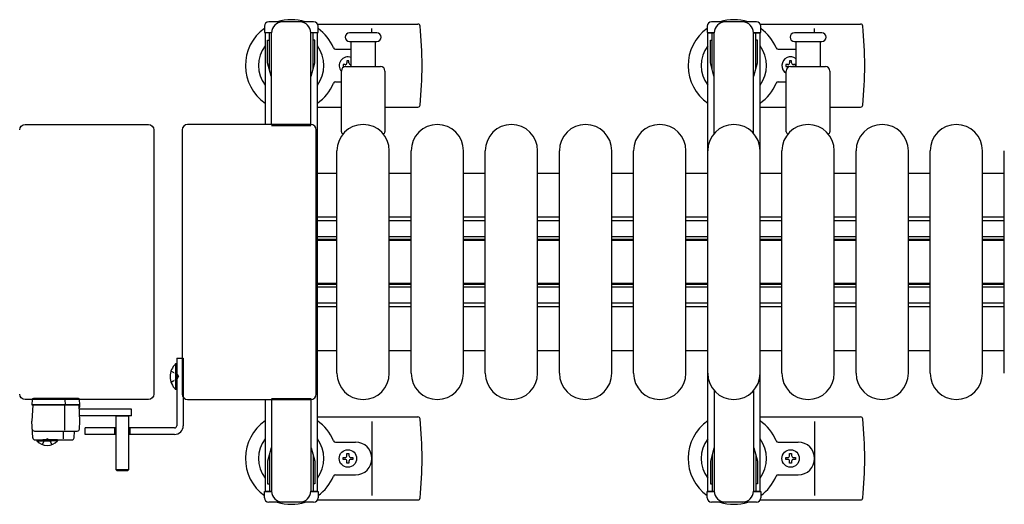
# Model space of a CAD drawing. Units: millimetres. Extents: x 0 to 33640, y 0 to 23760.
# Drawn here: x 5860 to 6311, y 20228 to 20450 of the extents above; entities that cross this region are included whole.
import ezdxf

# ---------------------------------------------------------------- set-up
doc = ezdxf.new("R2010")
doc.units = ezdxf.units.MM
doc.linetypes.add('YHIDDEN_1', pattern=[4, 3, -1])
for name, color, linetype, lineweight in [('YKK_11', 7, 'Continuous', 30), ('YKK_13', 4, 'Continuous', 30), ('YKK_A1', 4, 'Continuous', 30)]:
    doc.layers.add(name, color=color, linetype=linetype, lineweight=lineweight)

msp = doc.modelspace()

# ---------------------------------------------------------------- linework, layer by layer
at = {"layer": 'YKK_11'}
for p, q in [((6005.08, 20379.5), (5996.08, 20379.5)), ((6039.08, 20379.5), (6029.08, 20379.5)), ((6073.08, 20379.5), (6063.08, 20379.5)), ((6107.08, 20379.5), (6097.08, 20379.5)), ((6141.08, 20379.5), (6131.08, 20379.5)), ((6175.08, 20379.5), (6165.08, 20379.5)), ((6209.08, 20379.5), (6199.08, 20379.5)), ((6243.08, 20379.5), (6233.08, 20379.5)), ((6277.08, 20379.5), (6267.08, 20379.5)), ((6311.08, 20379.5), (6301.08, 20379.5)), ((6005.08, 20359.5), (5996.08, 20359.5)), ((6039.08, 20359.5), (6029.08, 20359.5)), ((6073.08, 20359.5), (6063.08, 20359.5)), ((6107.08, 20359.5), (6097.08, 20359.5)), ((6141.08, 20359.5), (6131.08, 20359.5)), ((6175.08, 20359.5), (6165.08, 20359.5)), ((6209.08, 20359.5), (6199.08, 20359.5)), ((6243.08, 20359.5), (6233.08, 20359.5)), ((6277.08, 20359.5), (6267.08, 20359.5)), ((6311.08, 20359.5), (6301.08, 20359.5)), ((6005.08, 20357.9), (5996.08, 20357.9)), ((6039.08, 20357.9), (6029.08, 20357.9)), ((6073.08, 20357.9), (6063.08, 20357.9)), ((6107.08, 20357.9), (6097.08, 20357.9)), ((6141.08, 20357.9), (6131.08, 20357.9)), ((6175.08, 20357.9), (6165.08, 20357.9)), ((6209.08, 20357.9), (6199.08, 20357.9)), ((6243.08, 20357.9), (6233.08, 20357.9)), ((6277.08, 20357.9), (6267.08, 20357.9)), ((6311.08, 20357.9), (6301.08, 20357.9)), ((6005.08, 20350.5), (5996.08, 20350.5)), ((6005.08, 20349.25), (5996.08, 20349.25)), ((6039.08, 20350.5), (6029.08, 20350.5)), ((6039.08, 20349.25), (6029.08, 20349.25)), ((6073.08, 20350.5), (6063.08, 20350.5)), ((6073.08, 20349.25), (6063.08, 20349.25)), ((6107.08, 20350.5), (6097.08, 20350.5)), ((6107.08, 20349.25), (6097.08, 20349.25)), ((6141.08, 20350.5), (6131.08, 20350.5)), ((6141.08, 20349.25), (6131.08, 20349.25)), ((6175.08, 20350.5), (6165.08, 20350.5)), ((6175.08, 20349.25), (6165.08, 20349.25)), ((6209.08, 20350.5), (6199.08, 20350.5)), ((6209.08, 20349.25), (6199.08, 20349.25)), ((6243.08, 20350.5), (6233.08, 20350.5)), ((6243.08, 20349.25), (6233.08, 20349.25)), ((6277.08, 20350.5), (6267.08, 20350.5)), ((6277.08, 20349.25), (6267.08, 20349.25)), ((6311.08, 20350.5), (6301.08, 20350.5)), ((6311.08, 20349.25), (6301.08, 20349.25)), ((6005.08, 20348.9), (5996.08, 20348.9)), ((6039.08, 20348.9), (6029.08, 20348.9)), ((6073.08, 20348.9), (6063.08, 20348.9)), ((6107.08, 20348.9), (6097.08, 20348.9)), ((6141.08, 20348.9), (6131.08, 20348.9)), ((6175.08, 20348.9), (6165.08, 20348.9)), ((6209.08, 20348.9), (6199.08, 20348.9)), ((6243.08, 20348.9), (6233.08, 20348.9)), ((6277.08, 20348.9), (6267.08, 20348.9)), ((6311.08, 20348.9), (6301.08, 20348.9)), ((6005.08, 20329.1), (5996.08, 20329.1)), ((6005.08, 20328.75), (5996.08, 20328.75)), ((6005.08, 20327.5), (5996.08, 20327.5)), ((6039.08, 20329.1), (6029.08, 20329.1)), ((6039.08, 20328.75), (6029.08, 20328.75)), ((6039.08, 20327.5), (6029.08, 20327.5)), ((6073.08, 20329.1), (6063.08, 20329.1)), ((6073.08, 20328.75), (6063.08, 20328.75)), ((6073.08, 20327.5), (6063.08, 20327.5)), ((6107.08, 20329.1), (6097.08, 20329.1)), ((6107.08, 20328.75), (6097.08, 20328.75)), ((6107.08, 20327.5), (6097.08, 20327.5)), ((6141.08, 20329.1), (6131.08, 20329.1)), ((6141.08, 20328.75), (6131.08, 20328.75)), ((6141.08, 20327.5), (6131.08, 20327.5)), ((6175.08, 20329.1), (6165.08, 20329.1)), ((6175.08, 20328.75), (6165.08, 20328.75)), ((6175.08, 20327.5), (6165.08, 20327.5)), ((6209.08, 20329.1), (6199.08, 20329.1)), ((6209.08, 20328.75), (6199.08, 20328.75)), ((6209.08, 20327.5), (6199.08, 20327.5)), ((6243.08, 20329.1), (6233.08, 20329.1)), ((6243.08, 20328.75), (6233.08, 20328.75)), ((6243.08, 20327.5), (6233.08, 20327.5)), ((6277.08, 20329.1), (6267.08, 20329.1)), ((6277.08, 20328.75), (6267.08, 20328.75)), ((6277.08, 20327.5), (6267.08, 20327.5)), ((6311.08, 20329.1), (6301.08, 20329.1)), ((6311.08, 20328.75), (6301.08, 20328.75)), ((6311.08, 20327.5), (6301.08, 20327.5)), ((6005.08, 20320.1), (5996.08, 20320.1)), ((6005.08, 20318.5), (5996.08, 20318.5)), ((6039.08, 20320.1), (6029.08, 20320.1)), ((6039.08, 20318.5), (6029.08, 20318.5)), ((6073.08, 20320.1), (6063.08, 20320.1)), ((6073.08, 20318.5), (6063.08, 20318.5)), ((6107.08, 20320.1), (6097.08, 20320.1)), ((6107.08, 20318.5), (6097.08, 20318.5)), ((6141.08, 20320.1), (6131.08, 20320.1)), ((6141.08, 20318.5), (6131.08, 20318.5)), ((6175.08, 20320.1), (6165.08, 20320.1)), ((6175.08, 20318.5), (6165.08, 20318.5)), ((6209.08, 20320.1), (6199.08, 20320.1)), ((6209.08, 20318.5), (6199.08, 20318.5)), ((6243.08, 20320.1), (6233.08, 20320.1)), ((6243.08, 20318.5), (6233.08, 20318.5)), ((6277.08, 20320.1), (6267.08, 20320.1)), ((6277.08, 20318.5), (6267.08, 20318.5)), ((6311.08, 20320.1), (6301.08, 20320.1)), ((6311.08, 20318.5), (6301.08, 20318.5)), ((5996.08, 20298.5), (6005.08, 20298.5)), ((6029.08, 20298.5), (6039.08, 20298.5)), ((6063.08, 20298.5), (6073.08, 20298.5)), ((6097.08, 20298.5), (6107.08, 20298.5)), ((6131.08, 20298.5), (6141.08, 20298.5)), ((6165.08, 20298.5), (6175.08, 20298.5)), ((6199.08, 20298.5), (6209.08, 20298.5)), ((6233.08, 20298.5), (6243.08, 20298.5)), ((6267.08, 20298.5), (6277.08, 20298.5)), ((6301.08, 20298.5), (6311.08, 20298.5))]:
    msp.add_line(p, q, dxfattribs=at)
at = {"layer": 'YKK_13'}
for p, q in [((5994.38, 20449), (5973.78, 20449)), ((5971.78, 20447), (5971.78, 20444.2)), ((5971.78, 20444.2), (5975.08, 20444.2)), ((5974.08, 20427.2), (5974.08, 20444.2)), ((5975.08, 20402), (5975.08, 20444)), ((5993.08, 20444.2), (5996.38, 20444.2)), ((5993.08, 20401.5), (5993.08, 20444)), ((5994.08, 20427.2), (5994.08, 20444.2)), ((5996.11, 20448), (6042.18, 20448)), ((5996.38, 20444.2), (5996.38, 20447)), ((6017.08, 20444), (6010.83, 20444)), ((6023.33, 20444), (6017.08, 20444)), ((6021.08, 20444), (6021.08, 20446)), ((6199.11, 20448), (6245.18, 20448)), ((6227.33, 20444), (6214.83, 20444)), ((6224.08, 20444), (6224.08, 20446)), ((5973.28, 20440.7), (5974.08, 20440.7)), ((5973.28, 20430.19), (5973.28, 20440.7)), ((5994.88, 20440.7), (5994.08, 20440.7)), ((5994.88, 20430.19), (5994.88, 20440.7)), ((6010.83, 20440), (6023.33, 20440)), ((6011.58, 20428.5), (6011.58, 20440)), ((6022.58, 20440), (6022.58, 20428.5)), ((6214.83, 20440), (6227.33, 20440)), ((6215.58, 20428.5), (6215.58, 20440)), ((6226.58, 20440), (6226.58, 20428.5)), ((6004.37, 20436.5), (6011.58, 20436.5)), ((6207.37, 20436.5), (6215.58, 20436.5)), ((6010.52, 20431.2), (6009.64, 20431.2)), ((6009.64, 20431.2), (6009.64, 20430.32)), ((6010.52, 20430.32), (6010.52, 20431.2)), ((6213.52, 20431.2), (6212.64, 20431.2)), ((6212.64, 20431.2), (6212.64, 20430.32)), ((6213.52, 20430.32), (6213.52, 20431.2)), ((5974.88, 20424.2), (5973.28, 20430.19)), ((5993.28, 20424.2), (5994.88, 20430.19)), ((6007.08, 20398.68), (6007.08, 20426.5)), ((6007.88, 20429.44), (6007.88, 20428.56)), ((6008.76, 20429.44), (6007.88, 20429.44)), ((6007.88, 20428.56), (6008.76, 20428.56)), ((6009.08, 20428.5), (6025.08, 20428.5)), ((6011.58, 20429.44), (6011.4, 20429.44)), ((6011.4, 20428.56), (6011.58, 20428.56)), ((6027.08, 20426.5), (6027.08, 20398.68)), ((6210.88, 20429.44), (6210.88, 20428.56)), ((6211.76, 20429.44), (6210.88, 20429.44)), ((6210.88, 20428.56), (6211.76, 20428.56)), ((6211.08, 20398.68), (6211.08, 20426.5)), ((6213.08, 20428.5), (6229.08, 20428.5)), ((6215.28, 20429.44), (6214.4, 20429.44)), ((6214.4, 20428.56), (6215.28, 20428.56)), ((6215.28, 20428.56), (6215.28, 20429.44)), ((6231.08, 20426.5), (6231.08, 20398.68)), ((5974.88, 20424.2), (5975.08, 20424.2)), ((5993.28, 20424.2), (5993.08, 20424.2)), ((6004.37, 20421.5), (6007.08, 20421.5)), ((6207.37, 20421.5), (6211.08, 20421.5)), ((5996.08, 20410), (6007.08, 20410)), ((6027.08, 20410), (6042.18, 20410)), ((6199.08, 20410), (6211.08, 20410)), ((6231.08, 20410), (6245.18, 20410)), ((5862.08, 20402), (5918.58, 20402)), ((5862.08, 20402), (5862.08, 20402)), ((5918.58, 20402), (5918.58, 20402)), ((5921.08, 20399.51), (5921.08, 20278.5)), ((5921.08, 20399.51), (5921.08, 20399.51)), ((5934.08, 20399.51), (5934.08, 20278.5)), ((5934.08, 20399.51), (5934.08, 20399.51)), ((5993.08, 20402), (5936.58, 20402)), ((5936.58, 20402), (5936.58, 20402)), ((5975.08, 20401.5), (5993.08, 20401.5)), ((5993.08, 20402), (5993.08, 20402)), ((5995.58, 20278.5), (5995.58, 20399.51)), ((5995.58, 20399.51), (5995.58, 20399.51)), ((6005.08, 20288), (6005.08, 20390)), ((6029.08, 20288), (6029.08, 20390)), ((6039.08, 20288), (6039.08, 20390)), ((6063.08, 20288), (6063.08, 20390)), ((6073.08, 20288), (6073.08, 20390)), ((6097.08, 20288), (6097.08, 20390)), ((6107.08, 20288), (6107.08, 20390)), ((6131.08, 20288), (6131.08, 20390)), ((6141.08, 20288), (6141.08, 20390)), ((6165.08, 20288), (6165.08, 20390)), ((6175.08, 20288), (6175.08, 20390)), ((6199.08, 20288), (6199.08, 20390)), ((6209.08, 20288), (6209.08, 20390)), ((6233.08, 20288), (6233.08, 20390)), ((6243.08, 20288), (6243.08, 20390)), ((6267.08, 20288), (6267.08, 20390)), ((6277.08, 20288), (6277.08, 20390)), ((6301.08, 20288), (6301.08, 20390)), ((6311.08, 20288), (6311.08, 20390)), ((5921.08, 20278.5), (5921.08, 20278.5)), ((5934.08, 20278.5), (5934.08, 20278.5)), ((5995.58, 20278.5), (5995.58, 20278.5)), ((5918.58, 20276), (5862.08, 20276)), ((5862.08, 20276), (5862.08, 20276)), ((5865.34, 20276.04, 0), (5865.18, 20273.51, 0)), ((5865.57, 20273.51, 0), (5865.18, 20266.01, 0)), ((5865.18, 20273.51, 0), (5866.18, 20273.51, 0)), ((5886.79, 20273.51, 0), (5865.57, 20273.51, 0)), ((5866.34, 20276.51, 0), (5865.84, 20276.51, 0)), ((5866.18, 20273.51, 0), (5887.18, 20273.51, 0)), ((5880.08, 20276.51, 0), (5866.34, 20276.51, 0)), ((5880.32, 20276.51, 0), (5880.08, 20276.51, 0)), ((5880.18, 20273.51, 0), (5880.18, 20262.03, 0)), ((5880.29, 20276.04, 0), (5880.38, 20273.51, 0)), ((5886.28, 20276.51, 0), (5880.32, 20276.51, 0)), ((5886.53, 20276.51, 0), (5886.28, 20276.51, 0)), ((5887.18, 20266.01, 0), (5886.79, 20273.51, 0)), ((5887.15, 20273.01, 0), (5886.81, 20273.01, 0)), ((5886.84, 20272.51, 0), (5887.12, 20272.51, 0)), ((5887.18, 20273.51, 0), (5887.03, 20276.04, 0)), ((5887.12, 20272.51, 0), (5887.15, 20273.01, 0)), ((5887.15, 20273.01, 0), (5887.18, 20273.51, 0)), ((5918.58, 20276), (5918.58, 20276)), ((5936.58, 20276), (5993.08, 20276)), ((5936.58, 20276), (5936.58, 20276)), ((5975.08, 20276.5), (5993.08, 20276.5)), ((5975.08, 20276), (5975.08, 20234)), ((5993.08, 20276.5), (5993.08, 20234)), ((5993.08, 20276), (5993.08, 20276)), ((5910.78, 20271.51, 0), (5886.87, 20271.51, 0)), ((5910.78, 20268.51, 0), (5887.02, 20268.51, 0)), ((5903.68, 20268.51, 0), (5903.68, 20244.01, 0)), ((5909.68, 20268.36, 0), (5903.68, 20268.36, 0)), ((5909.68, 20244.01, 0), (5909.68, 20268.51, 0)), ((5910.78, 20268.51, 0), (5910.78, 20271.51, 0)), ((5996.08, 20268), (6042.18, 20268)), ((6199.08, 20268), (6245.18, 20268)), ((5865.58, 20258.46, 0), (5865.18, 20266.01, 0)), ((5887, 20262.46, 0), (5887.18, 20266.01, 0)), ((6021.08, 20266), (6021.08, 20232)), ((6224.08, 20266), (6224.08, 20232)), ((5866.37, 20261.51, 0), (5886, 20261.51, 0)), ((5879.51, 20261.51, 0), (5879.51, 20258.05, 0)), ((5884.52, 20258.46, 0), (5884.68, 20261.51, 0)), ((5866.58, 20257.51, 0), (5883.52, 20257.51, 0)), ((6004.37, 20256.5), (6013.58, 20256.5)), ((6207.37, 20256.5), (6216.58, 20256.5)), ((5974.88, 20253.8), (5973.28, 20247.82)), ((5974.08, 20250.8), (5974.08, 20233.8)), ((5974.88, 20253.8), (5975.08, 20253.8)), ((5993.28, 20253.8), (5993.08, 20253.8)), ((5993.28, 20253.8), (5994.88, 20247.82)), ((5994.08, 20250.8), (5994.08, 20233.8)), ((6009.64, 20250.32), (6009.64, 20251.2)), ((6009.64, 20251.2), (6010.52, 20251.2)), ((6010.52, 20251.2), (6010.52, 20250.32)), ((6212.64, 20250.32), (6212.64, 20251.2)), ((6212.64, 20251.2), (6213.52, 20251.2)), ((6213.52, 20251.2), (6213.52, 20250.32)), ((5973.28, 20247.82), (5973.28, 20237.3)), ((5994.88, 20247.82), (5994.88, 20237.3)), ((6007.88, 20248.56), (6007.88, 20249.44)), ((6007.88, 20249.44), (6008.76, 20249.44)), ((6008.76, 20248.56), (6007.88, 20248.56)), ((6009.64, 20246.8), (6009.64, 20247.68)), ((6010.52, 20246.8), (6009.64, 20246.8)), ((6010.52, 20247.68), (6010.52, 20246.8)), ((6011.4, 20249.44), (6012.28, 20249.44)), ((6012.28, 20248.56), (6011.4, 20248.56)), ((6012.28, 20249.44), (6012.28, 20248.56)), ((6210.88, 20248.56), (6210.88, 20249.44)), ((6210.88, 20249.44), (6211.76, 20249.44)), ((6211.76, 20248.56), (6210.88, 20248.56)), ((6212.64, 20246.8), (6212.64, 20247.68)), ((6213.52, 20246.8), (6212.64, 20246.8)), ((6213.52, 20247.68), (6213.52, 20246.8)), ((6214.4, 20249.44), (6215.28, 20249.44)), ((6215.28, 20248.56), (6214.4, 20248.56)), ((6215.28, 20249.44), (6215.28, 20248.56)), ((5903.68, 20244.01, 0), (5904.18, 20243.51, 0)), ((5903.68, 20244.01, 0), (5909.68, 20244.01, 0)), ((5904.18, 20243.51, 0), (5909.18, 20243.51, 0)), ((5909.18, 20243.51, 0), (5909.68, 20244.01, 0)), ((6004.37, 20241.5), (6013.58, 20241.5)), ((6207.37, 20241.5), (6216.58, 20241.5)), ((5973.28, 20237.3), (5974.08, 20237.3)), ((5994.88, 20237.3), (5994.08, 20237.3)), ((5971.78, 20231), (5971.78, 20233.8)), ((5971.78, 20233.8), (5975.08, 20233.8)), ((5993.08, 20233.8), (5996.38, 20233.8)), ((5996.38, 20233.8), (5996.38, 20231)), ((5994.38, 20229), (5973.78, 20229)), ((5996.11, 20230), (6042.18, 20230)), ((6199.11, 20230), (6245.18, 20230))]:
    msp.add_line(p, q, dxfattribs=at)
at = {"layer": 'YKK_13', "ltscale": 0.5}
for p, q in [((6197.38, 20449), (6176.78, 20449)), ((6174.78, 20447), (6174.78, 20444.2)), ((6174.78, 20444.2), (6178.08, 20444.2)), ((6177.08, 20427.2), (6177.08, 20444.2)), ((6178.08, 20397.94), (6178.08, 20444)), ((6196.08, 20444.2), (6199.38, 20444.2)), ((6196.08, 20397.94), (6196.08, 20444)), ((6197.08, 20427.2), (6197.08, 20444.2)), ((6199.38, 20444.2), (6199.38, 20447)), ((6176.28, 20440.7), (6177.08, 20440.7)), ((6176.28, 20430.19), (6176.28, 20440.7)), ((6197.88, 20440.7), (6197.08, 20440.7)), ((6197.88, 20430.19), (6197.88, 20440.7)), ((6177.88, 20424.2), (6176.28, 20430.19)), ((6196.28, 20424.2), (6197.88, 20430.19)), ((5931.58, 20295), (5934.58, 20295)), ((5931.58, 20295), (5931.58, 20264)), ((5934.58, 20295), (5934.58, 20264)), ((5931.07, 20292.4), (5931.07, 20280.6)), ((5931.58, 20292.4), (5931.07, 20292.4)), ((5931.58, 20292.4), (5931.58, 20280.6)), ((5931.58, 20280.6), (5931.07, 20280.6)), ((6178.08, 20280.07), (6178.08, 20234)), ((6196.08, 20280.07), (6196.08, 20234)), ((5903.68, 20263), (5889.58, 20263)), ((5889.58, 20260), (5889.58, 20263)), ((5903.68, 20260), (5889.58, 20260)), ((5903.08, 20263), (5903.08, 20260)), ((5930.58, 20263), (5909.68, 20263)), ((5930.58, 20260), (5909.68, 20260)), ((5910.08, 20263), (5910.08, 20260)), ((5867.43, 20257.51, 0), (5874.18, 20257.51, 0)), ((5867.43, 20257.51, 0), (5867.43, 20257, 0)), ((5867.43, 20257, 0), (5874.18, 20257, 0)), ((5876.93, 20257.51, 0), (5870.18, 20257.51, 0)), ((5876.93, 20257, 0), (5870.18, 20257, 0)), ((5876.93, 20257.51, 0), (5876.93, 20257, 0)), ((6177.88, 20253.8), (6176.28, 20247.82)), ((6177.08, 20250.8), (6177.08, 20233.8)), ((6177.88, 20253.8), (6178.08, 20253.8)), ((6196.28, 20253.8), (6196.08, 20253.8)), ((6196.28, 20253.8), (6197.88, 20247.82)), ((6197.08, 20250.8), (6197.08, 20233.8)), ((6176.28, 20247.82), (6176.28, 20237.3)), ((6197.88, 20247.82), (6197.88, 20237.3)), ((6176.28, 20237.3), (6177.08, 20237.3)), ((6197.88, 20237.3), (6197.08, 20237.3)), ((6174.78, 20231), (6174.78, 20233.8)), ((6174.78, 20233.8), (6178.08, 20233.8)), ((6196.08, 20233.8), (6199.38, 20233.8)), ((6199.38, 20233.8), (6199.38, 20231)), ((6197.38, 20229), (6176.78, 20229))]:
    msp.add_line(p, q, dxfattribs=at)
at = {"layer": 'YKK_13', "linetype": 'YHIDDEN_1', "ltscale": 0.5}
for p, q in [((5928.97, 20289), (5931.75, 20287.65)), ((5931.75, 20287.65), (5932.35, 20286.5)), ((5931.75, 20285.36), (5932.35, 20286.5)), ((5928.97, 20284), (5931.75, 20285.36)), ((5870.03, 20255.37, 0), (5871.04, 20257.43, 0)), ((5871.04, 20257.43, 0), (5872.18, 20258.04, 0)), ((5873.33, 20257.43, 0), (5872.18, 20258.04, 0)), ((5874.33, 20255.37, 0), (5873.33, 20257.43, 0))]:
    msp.add_line(p, q, dxfattribs=at)
at = {"layer": 'YKK_13'}
for centre in [(6010.08, 20249), (6213.08, 20249)]:
    msp.add_circle(centre, 4, dxfattribs=at)
for centre, radius, start, end in [((5973.78, 20447), 2, 90, 180), ((5980.08, 20444), 5, 90, 180), ((5984.08, 20429), 21, 72.2472, 107.7528), ((5988.08, 20444), 5, 0, 90), ((5994.38, 20447), 2, 0, 90), ((6187.08, 20429), 21, 72.2472, 107.7528), ((5984.08, 20429), 21, 125.8535, 235.1501), ((5984.08, 20429), 21, 22.7284, 54.1465), ((6010.83, 20442), 2, 90, 180), ((6023.33, 20442), 2, 0, 90), ((6042.18, 20447), 1, 5.7392, 90), ((5863.08, 20429), 181, 354.2608, 5.7392), ((6187.08, 20429), 21, 125.8535, 235.1501), ((6187.08, 20429), 21, 22.7284, 54.1465), ((6214.83, 20442), 2, 90, 180), ((6227.33, 20442), 2, 0, 90), ((6245.18, 20447), 1, 5.7392, 90), ((6066.08, 20429), 181, 354.2608, 5.7392), ((6010.83, 20442), 2, 180, 270), ((6023.33, 20442), 2, 270, 0), ((6214.83, 20442), 2, 180, 270), ((6227.33, 20442), 2, 270, 0), ((5984.08, 20429), 15, 143.1301, 216.8699), ((5984.08, 20429), 15, 323.1301, 36.8699), ((6004.37, 20437.5), 1, 202.7284, 270), ((6187.08, 20429), 15, 143.1301, 216.8699), ((6187.08, 20429), 15, 323.1301, 36.8699), ((6207.37, 20437.5), 1, 202.7284, 270), ((6010.08, 20429), 4, 67.9756, 221.4097), ((6213.08, 20429), 4, 51.3177, 240.0001), ((6009.08, 20426.5), 2, 90, 180), ((6008.76, 20430.32), 0.88, 270, 0), ((6008.76, 20427.68), 0.88, 68.7243, 90), ((6011.4, 20430.32), 0.88, 180, 270), ((6011.4, 20427.68), 0.88, 90, 111.2757), ((6025.08, 20426.5), 2, 0, 90), ((6213.08, 20426.5), 2, 90, 180), ((6211.76, 20430.32), 0.88, 270, 0), ((6211.76, 20427.68), 0.88, 49.8765, 90), ((6214.4, 20430.32), 0.88, 180, 270), ((6214.4, 20427.68), 0.88, 90, 111.2757), ((6229.08, 20426.5), 2, 0, 90), ((6004.37, 20420.5), 1, 90, 157.2716), ((6207.37, 20420.5), 1, 90, 157.2716), ((5984.08, 20429), 21, 304.8499, 337.2716), ((6187.08, 20429), 21, 304.8499, 337.2716), ((6042.18, 20411), 1, 270, 354.2608), ((6245.18, 20411), 1, 270, 354.2608), ((6017.08, 20390), 12, 0, 180), ((6051.08, 20390), 12, 0, 180), ((6085.08, 20390), 12, 0, 180), ((6119.08, 20390), 12, 0, 180), ((6153.08, 20390), 12, 0, 180), ((6187.08, 20390), 12, 0, 180), ((6221.08, 20390), 12, 0, 180), ((6255.08, 20390), 12, 0, 180), ((6289.08, 20390), 12, 0, 180), ((6008.08, 20398.68), 1, 180, 258.0605), ((6026.08, 20398.68), 1, 281.9395, 0), ((6212.08, 20398.68), 1, 180, 258.0605), ((6230.08, 20398.68), 1, 281.9395, 0), ((6017.08, 20288), 12, 180, 0), ((6051.08, 20288), 12, 180, 0), ((6085.08, 20288), 12, 180, 0), ((6119.08, 20288), 12, 180, 0), ((6153.08, 20288), 12, 180, 0), ((6187.08, 20288), 12, 180, 0), ((6221.08, 20288), 12, 180, 0), ((6255.08, 20288), 12, 180, 0), ((6289.08, 20288), 12, 180, 0), ((5865.84, 20276.01, 0), 0.5, 90, 176.5), ((5886.53, 20276.01, 0), 0.5, 3.5, 90), ((6042.18, 20267), 1, 5.7392, 90), ((6245.18, 20267), 1, 5.7392, 90), ((5984.08, 20249), 21, 124.8499, 234.1465), ((5984.08, 20249), 21, 22.7284, 55.1501), ((5863.08, 20249), 181, 354.2608, 5.7392), ((6187.08, 20249), 21, 124.8499, 234.1465), ((6187.08, 20249), 21, 22.7284, 55.1501), ((6066.08, 20249), 181, 354.2608, 5.7392), ((5866.37, 20262.51, 0), 1, 183, 270), ((5886, 20262.51, 0), 1, 270, 357), ((5866.58, 20258.51, 0), 1, 183, 270), ((5883.52, 20258.51, 0), 1, 270, 357), ((5984.08, 20249), 15, 143.1301, 216.8699), ((5984.08, 20249), 15, 323.1301, 36.8699), ((6004.37, 20257.5), 1, 202.7284, 270), ((6013.58, 20249), 7.5, 270, 90), ((6187.08, 20249), 15, 143.1301, 216.8699), ((6187.08, 20249), 15, 323.1301, 36.8699), ((6207.37, 20257.5), 1, 202.7284, 270), ((6216.58, 20249), 7.5, 270, 90), ((6008.76, 20250.32), 0.88, 270, 0), ((6011.4, 20250.32), 0.88, 180, 270), ((6211.76, 20250.32), 0.88, 270, 0), ((6214.4, 20250.32), 0.88, 180, 270), ((6008.76, 20247.68), 0.88, 0, 90), ((6011.4, 20247.68), 0.88, 90, 180), ((6211.76, 20247.68), 0.88, 0, 90), ((6214.4, 20247.68), 0.88, 90, 180), ((5984.08, 20249), 21, 305.8535, 337.2716), ((6004.37, 20240.5), 1, 90, 157.2716), ((6187.08, 20249), 21, 305.8535, 337.2716), ((6207.37, 20240.5), 1, 90, 157.2716), ((5980.08, 20234), 5, 180, 270), ((5988.08, 20234), 5, 270, 0), ((5973.78, 20231), 2, 180, 270), ((5984.08, 20249), 21, 252.2472, 287.7528), ((5994.38, 20231), 2, 270, 0), ((6042.18, 20231), 1, 270, 354.2608), ((6187.08, 20249), 21, 252.2472, 287.7528), ((6245.18, 20231), 1, 270, 354.2608)]:
    msp.add_arc(centre, radius, start, end, dxfattribs=at)
at = {"layer": 'YKK_13', "ltscale": 0.5}
for centre, radius, start, end in [((6176.78, 20447), 2, 90, 180), ((6183.08, 20444), 5, 90, 180), ((6191.08, 20444), 5, 0, 90), ((6197.38, 20447), 2, 0, 90), ((5936.81, 20286.5), 8.23, 134.2189, 225.7811), ((5930.58, 20264), 1, 270, 0), ((5930.58, 20264), 4, 270, 0), ((5872.18, 20261.67, 0), 6.66, 224.515, 315.485), ((6183.08, 20234), 5, 180, 270), ((6191.08, 20234), 5, 270, 0), ((6176.78, 20231), 2, 180, 270), ((6197.38, 20231), 2, 270, 0)]:
    msp.add_arc(centre, radius, start, end, dxfattribs=at)
at = {"layer": 'YKK_13', "extrusion": (0, 0, -1)}
for centre, major_axis, ratio, start_param, end_param in [((5862.08, 20399.5), (1.77, -1.77), 0.997169, 2.358058, 3.925127), ((5918.58, 20399.5), (-1.77, -1.77), 0.997169, 2.358058, 3.925127), ((5862.08, 20278.51), (-1.77, -1.77), 0.997169, 5.499651, 7.06672), ((5918.58, 20278.51), (1.77, -1.77), 0.997169, 5.499651, 7.06672), ((5880.01, 20276.01, 0), (0, -0.5), 0.57735, 3.141593, 4.651302)]:
    msp.add_ellipse(centre, major_axis=major_axis, ratio=ratio, start_param=start_param, end_param=end_param, dxfattribs=at)
at = {"layer": 'YKK_13'}
for centre, major_axis, start_param, end_param in [((5936.58, 20399.5), (1.77, -1.77), 2.358058, 3.925127), ((5993.08, 20399.5), (-1.77, -1.77), 2.358058, 3.925127), ((5936.58, 20278.51), (-1.77, -1.77), 5.499651, 7.06672), ((5993.08, 20278.51), (1.77, -1.77), 5.499651, 7.06672)]:
    msp.add_ellipse(centre, major_axis=major_axis, ratio=0.997169, start_param=start_param, end_param=end_param, dxfattribs=at)
at = {"layer": 'YKK_A1', "ltscale": 0.5}
for p, q in [((5972.08, 20444), (5972.08, 20402)), ((5974.08, 20444), (5972.08, 20444)), ((5996.08, 20444), (5994.08, 20444)), ((5996.08, 20234), (5996.08, 20444)), ((6175.08, 20234), (6175.08, 20444)), ((6175.08, 20444), (6178.08, 20444)), ((6196.08, 20444), (6199.08, 20444)), ((6199.08, 20234), (6199.08, 20444)), ((5972.08, 20276), (5972.08, 20234)), ((5972.08, 20234), (5975.08, 20234)), ((5993.08, 20234), (5996.08, 20234)), ((6175.08, 20234), (6178.08, 20234)), ((6196.08, 20234), (6199.08, 20234))]:
    msp.add_line(p, q, dxfattribs=at)

doc.saveas('drawing.dxf')
